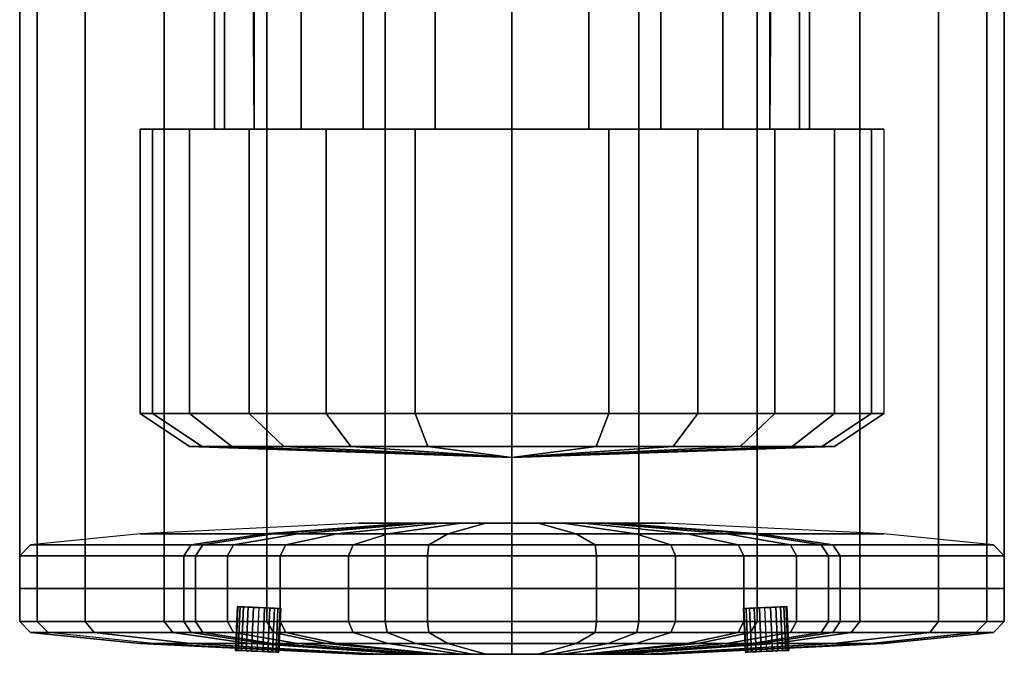
# Model space of a CAD drawing. Extents: x 0 to 150, y 14 to 72.
# Drawn here: x 52 to 98, y 14 to 43 of the extents above; entities that cross this region are included whole.
import ezdxf

# ---------------------------------------------------------------- set-up
doc = ezdxf.new("R2010")
doc.units = 0
doc.linetypes.add('SOLIDLINE', pattern=[0])
for name, color, linetype in [('HG_ARMATUR', 252, 'SOLIDLINE'), ('HG_ARMATUR_BLAU', 252, 'SOLIDLINE'), ('HG_ARMATUR_ROT', 252, 'SOLIDLINE')]:
    doc.layers.add(name, color=color, linetype=linetype)

msp = doc.modelspace()

# ---------------------------------------------------------------- meshes
at = {"layer": 'HG_ARMATUR', "color": 252}
mesh = msp.add_polyface(dxfattribs=at)
corners = [(61.4, 49, 112), (60, 50, 112), (60.5, 50, 108.1), (61.8533, 49, 108.487), (61.8533, 49, 115.513), (60.5, 50, 115.9), (60.8333, 23.5, 108.147), (58.5667, 25, 107.58), (60.2667, 25, 103.5), (62.1933, 23.5, 104.633), (60.2667, 23.5, 112), (58, 25, 112), (58.5667, 38, 107.58), (60.2667, 38, 103.5), (58, 38, 112), (61.8533, 38, 108.487), (63.2133, 38, 105.2), (61.4, 38, 112), (62.1933, 23.5, 119.367), (60.2667, 25, 120.5), (58.5667, 25, 116.42), (60.8333, 23.5, 115.853), (60.2667, 38, 120.5), (58.5667, 38, 116.42), (63.2133, 38, 118.8), (61.8533, 38, 115.513), (59.1, 17, 53.9), (59.1, 15.5, 53.9), (55.5, 15.5, 49.2), (55.5, 17, 49.2), (53.3, 15.5, 43.8), (53.3, 17, 43.8), (52.5, 15.5, 38), (52.5, 17, 38), (59.5, 15, 53.5), (55.9, 15, 48.9), (53.8, 15, 43.7), (53, 15, 38), (63, 14.5, 50), (60.3, 14.5, 46.5), (58.6, 14.5, 42.4), (58, 14.5, 38), (60.5333, 17, -28.3667), (60, 17, -24.5), (60, 15.5, -24.5), (60.5333, 15.5, -28.3667), (60.3333, 15, -24.5), (60.8667, 15, -28.3), (63.6667, 14.5, -24.5), (53, 19, 38), (60.3333, 19, -24.5), (63.6667, 19.5, -24.5), (58, 19.5, 38), (52.5, 18.5, 38), (60, 18.5, -24.5), (60.5333, 18.5, -28.3667), (60.8667, 19, -28.3), (53.9479, 50.16, 38), (54.8438, 46, 38), (55.5604, 46, 43.1958), (54.6646, 50.16, 43.375), (57.5313, 46, 48.0333), (56.725, 50.16, 48.4812), (60.7562, 46, 52.2438), (60.1292, 50.16, 52.8708), (54.6646, 50.16, 32.625), (55.5604, 46, 32.8042), (56.725, 50.16, 27.5187), (57.5313, 46, 27.9667), (60.1292, 50.16, 23.1292), (60.7562, 46, 23.7562), (55.5, 48.7698, 49.2024), (59.1, 47.2181, 53.8202), (53.3, 50.5602, 43.8283), (52.5, 52.5, 38), (55.9, 49.3666, 48.9636), (59.5, 47.8945, 53.4221), (53.8, 51.0775, 43.7487), (53, 53, 38), (59.1, 17, 22.1), (59.1, 52.5, 22.1), (55.5, 52.5, 26.8), (55.5, 17, 26.8), (53.3, 52.5, 32.2), (53.3, 17, 32.2)]
mesh.append_faces([[corners[k] for k in face] for face in [(0, 1, 2, 3), (4, 5, 1, 0), (6, 7, 8, 9), (10, 11, 7, 6), (7, 12, 13, 8), (11, 14, 12, 7), (12, 15, 16, 13), (14, 17, 15, 12), (18, 19, 20, 21), (21, 20, 11, 10), (19, 22, 23, 20), (20, 23, 14, 11), (22, 24, 25, 23), (23, 25, 17, 14), (26, 27, 28, 29), (29, 28, 30, 31), (31, 30, 32, 33), (27, 34, 35, 28), (28, 35, 36, 30), (30, 36, 37, 32), (34, 38, 39, 35), (35, 39, 40, 36), (37, 41, 40, 36), (42, 43, 44, 45), (45, 44, 46, 47), (37, 46, 48, 41), (37, 46, 44, 32), (32, 44, 43, 33), (49, 50, 51, 52), (53, 54, 50, 49), (33, 43, 54, 53), (55, 54, 43, 42), (56, 50, 54, 55), (57, 58, 59, 60), (60, 59, 61, 62), (62, 61, 63, 64), (65, 66, 58, 57), (67, 68, 66, 65), (69, 70, 68, 67), (29, 71, 72, 26), (31, 73, 71, 29), (33, 74, 73, 31), (71, 75, 76, 72), (73, 77, 75, 71), (74, 78, 77, 73), (79, 80, 81, 82), (82, 81, 83, 84), (84, 83, 74, 33)]])
mesh = msp.add_polyface(dxfattribs=at)
corners = [(88.1467, 49, 108.487), (89.5, 50, 108.1), (90, 50, 112), (88.6, 49, 112), (89.5, 50, 115.9), (88.1467, 49, 115.513), (87.8067, 23.5, 104.633), (89.7333, 25, 103.5), (91.433, 25, 107.58), (89.1667, 23.5, 108.147), (89.7333, 23.5, 112), (92, 25, 112), (89.7333, 38, 103.5), (91.433, 38, 107.58), (92, 38, 112), (86.7867, 38, 105.2), (88.1467, 38, 108.487), (88.6, 38, 112), (87.8067, 23.5, 119.367), (89.7333, 25, 120.5), (91.433, 25, 116.42), (89.1667, 23.5, 115.853), (89.7333, 38, 120.5), (91.433, 38, 116.42), (86.7867, 38, 118.8), (88.1467, 38, 115.513), (96.0521, 50.16, 38), (95.1563, 46, 38), (94.4396, 46, 32.8042), (95.3354, 50.16, 32.625), (92.4688, 46, 27.9667), (93.275, 50.16, 27.5187), (89.2438, 46, 23.7562), (89.8708, 50.16, 23.1292), (95.3354, 50.16, 43.375), (94.4396, 46, 43.1958), (93.275, 50.16, 48.4812), (92.4688, 46, 48.0333), (89.8708, 50.16, 52.8708), (89.2438, 46, 52.2438), (90.9, 17, 53.9), (90.9, 47.2181, 53.8202), (94.5, 48.7698, 49.2024), (94.5, 17, 49.2), (96.7, 50.5602, 43.8283), (96.7, 17, 43.8), (97.5, 52.5, 38), (97.5, 17, 38), (90.5, 47.8945, 53.4221), (94.1, 49.3666, 48.9636), (96.2, 51.0775, 43.7487), (97, 53, 38), (94.5, 17, 26.8), (94.5, 52.5, 26.8), (90.9, 52.5, 22.1), (90.9, 17, 22.1), (96.7, 17, 32.2), (96.7, 52.5, 32.2), (92, 19.5, 38), (86.3333, 19.5, -24.5), (89.6667, 19, -24.5), (97, 19, 38), (90, 18.5, -24.5), (97.5, 18.5, 38), (90, 17, -24.5), (97, 15, 38), (89.6667, 15, -24.5), (86.3333, 14.5, -24.5), (92, 14.5, 38), (97.5, 15.5, 38), (90, 15.5, -24.5), (89.4667, 17, -28.3667), (89.4667, 18.5, -28.3667), (89.1333, 19, -28.3), (89.4667, 15.5, -28.3667), (89.1333, 15, -28.3), (94.5, 15.5, 49.2), (90.9, 15.5, 53.9), (96.7, 15.5, 43.8), (94.1, 15, 48.9), (90.5, 15, 53.5), (96.2, 15, 43.7), (89.7, 14.5, 46.5), (87, 14.5, 50), (91.4, 14.5, 42.4)]
mesh.append_faces([[corners[k] for k in face] for face in [(0, 1, 2, 3), (3, 2, 4, 5), (6, 7, 8, 9), (10, 11, 8, 9), (7, 12, 13, 8), (8, 13, 14, 11), (12, 15, 16, 13), (13, 16, 17, 14), (18, 19, 20, 21), (21, 20, 11, 10), (19, 22, 23, 20), (20, 23, 14, 11), (22, 24, 25, 23), (14, 17, 25, 23), (26, 27, 28, 29), (29, 28, 30, 31), (31, 30, 32, 33), (34, 35, 27, 26), (36, 37, 35, 34), (38, 39, 37, 36), (40, 41, 42, 43), (43, 42, 44, 45), (45, 44, 46, 47), (41, 48, 49, 42), (42, 49, 50, 44), (44, 50, 51, 46), (52, 53, 54, 55), (56, 57, 53, 52), (47, 46, 57, 56), (58, 59, 60, 61), (61, 60, 62, 63), (63, 62, 64, 47), (65, 66, 67, 68), (69, 70, 66, 65), (47, 64, 70, 69), (71, 64, 62, 72), (72, 62, 60, 73), (74, 70, 64, 71), (75, 66, 70, 74), (43, 76, 77, 40), (45, 78, 76, 43), (47, 69, 78, 45), (76, 79, 80, 77), (78, 81, 79, 76), (69, 65, 81, 78), (79, 82, 83, 80), (81, 84, 82, 79), (65, 68, 84, 81)]])
mesh = msp.add_polyface(dxfattribs=at)
corners = [(75, 49, 98.4), (71.4867, 49, 98.853), (71.1, 50, 97.5), (75, 50, 97), (75, 25, 95), (70.58, 25, 95.567), (70.58, 38, 95.567), (75, 38, 95), (66.5, 25, 97.267), (66.5, 38, 97.267), (62.9867, 25, 99.987), (62.9867, 38, 99.987), (60.2667, 25, 103.5), (60.2667, 38, 103.5), (71.4867, 38, 98.853), (75, 38, 98.4), (68.2, 38, 100.213), (65.3667, 38, 102.367), (63.2133, 38, 105.2), (68.2, 49, 100.213), (65.3667, 49, 102.367), (63.1333, 49, 105.167), (61.8533, 38, 108.487), (61.8533, 49, 108.487), (61.4, 38, 112), (61.4, 49, 112), (75, 23.5, 126.733), (75, 25, 129), (70.58, 25, 128.433), (71.1467, 23.5, 126.167), (66.5, 25, 126.733), (67.6333, 23.5, 124.807), (62.9867, 25, 124.013), (64.5733, 23.5, 122.427), (60.2667, 25, 120.5), (62.1933, 23.5, 119.367), (75, 38, 129), (70.58, 38, 128.433), (66.5, 38, 126.733), (62.9867, 38, 124.013), (60.2667, 38, 120.5), (75, 38, 125.6), (71.4867, 38, 125.147), (68.2, 38, 123.787), (65.3667, 38, 121.633), (63.2133, 38, 118.8), (75, 49, 125.6), (71.4867, 49, 125.147), (68.2, 49, 123.787), (65.3667, 49, 121.633), (63.2133, 49, 118.8), (61.8533, 49, 115.513), (61.8533, 38, 115.513), (69.625, 50.16, 58.3354), (69.8042, 46, 57.4396), (75, 46, 58.1563), (75, 50.16, 59.0521), (64.5188, 50.16, 56.275), (64.9667, 46, 55.4688), (60.1292, 50.16, 52.8708), (60.7562, 46, 52.2438), (75, 50.16, 16.9479), (75, 46, 17.8437), (69.8042, 46, 18.5604), (69.625, 50.16, 17.6646), (64.9667, 46, 20.5312), (64.5188, 50.16, 19.725), (60.7562, 46, 23.7562), (60.1292, 50.16, 23.1292), (69.2, 17, 59.7), (69.2, 45.2686, 59.7118), (75, 45, 60.5), (75, 17, 60.5), (63.8, 17, 57.5), (63.8, 45.9847, 57.4427), (59.1, 17, 53.9), (59.1, 47.2181, 53.8202), (69.3, 45.9847, 59.1943), (75, 45.6664, 60.0303), (64.1, 46.7009, 57.0048), (59.5, 47.8945, 53.4221), (75, 17, 15.5), (75, 52.5, 15.5), (69.2, 52.5, 16.3), (69.2, 17, 16.3), (63.8, 52.5, 18.5), (63.8, 17, 18.5), (59.1, 52.5, 22.1), (59.1, 17, 22.1)]
mesh.append_faces([[corners[k] for k in face] for face in [(0, 1, 2, 3), (4, 5, 6, 7), (8, 9, 6, 5), (10, 11, 9, 8), (12, 13, 11, 10), (7, 6, 14, 15), (9, 16, 14, 6), (11, 17, 16, 9), (13, 18, 17, 11), (15, 14, 1, 0), (16, 19, 1, 14), (17, 20, 19, 16), (18, 21, 20, 17), (22, 23, 21, 18), (24, 25, 23, 22), (26, 27, 28, 29), (29, 28, 30, 31), (31, 30, 32, 33), (33, 32, 34, 35), (27, 36, 37, 28), (28, 37, 38, 30), (30, 38, 39, 32), (32, 39, 40, 34), (36, 41, 42, 37), (37, 42, 43, 38), (38, 43, 44, 39), (39, 44, 45, 40), (41, 46, 47, 42), (42, 47, 48, 43), (43, 48, 49, 44), (44, 49, 50, 45), (45, 50, 51, 52), (52, 51, 25, 24), (53, 54, 55, 56), (57, 58, 54, 53), (59, 60, 58, 57), (61, 62, 63, 64), (64, 63, 65, 66), (66, 65, 67, 68), (69, 70, 71, 72), (73, 74, 70, 69), (75, 76, 74, 73), (70, 77, 78, 71), (74, 79, 77, 70), (76, 80, 79, 74), (81, 82, 83, 84), (84, 83, 85, 86), (86, 85, 87, 88)]])
mesh = msp.add_polyface(dxfattribs=at)
corners = [(75, 50, 97), (78.9, 50, 97.5), (78.5133, 49, 98.853), (75, 49, 98.4), (75, 38, 95), (79.42, 38, 95.567), (79.42, 25, 95.567), (75, 25, 95), (83.5, 38, 97.267), (83.5, 25, 97.267), (87.0133, 38, 99.987), (87.0133, 25, 99.987), (89.7333, 38, 103.5), (89.7333, 25, 103.5), (75, 38, 98.4), (78.5133, 38, 98.853), (81.8, 38, 100.213), (84.6333, 38, 102.367), (86.7867, 38, 105.2), (81.8, 49, 100.213), (84.6333, 49, 102.367), (86.8667, 49, 105.167), (88.1467, 49, 108.487), (88.1467, 38, 108.487), (88.6, 49, 112), (88.6, 38, 112), (75, 23.5, 126.733), (75, 25, 129), (79.42, 25, 128.433), (78.8533, 23.5, 126.167), (83.5, 25, 126.733), (82.3667, 23.5, 124.807), (87.0133, 25, 124.013), (85.4267, 23.5, 122.427), (89.7333, 25, 120.5), (87.8067, 23.5, 119.367), (75, 38, 129), (79.42, 38, 128.433), (83.5, 38, 126.733), (87.0133, 38, 124.013), (89.7333, 38, 120.5), (75, 38, 125.6), (78.5133, 38, 125.147), (81.8, 38, 123.787), (84.6333, 38, 121.633), (86.7867, 38, 118.8), (75, 49, 125.6), (78.5133, 49, 125.147), (81.8, 49, 123.787), (84.6333, 49, 121.633), (86.7867, 49, 118.8), (88.1467, 38, 115.513), (88.1467, 49, 115.513), (75, 50.16, 59.0521), (75, 46, 58.1563), (80.1958, 46, 57.4396), (80.375, 50.16, 58.3354), (85.0333, 46, 55.4688), (85.4813, 50.16, 56.275), (89.2438, 46, 52.2438), (89.8708, 50.16, 52.8708), (80.375, 50.16, 17.6646), (80.1958, 46, 18.5604), (75, 46, 17.8437), (75, 50.16, 16.9479), (85.4813, 50.16, 19.725), (85.0333, 46, 20.5312), (89.8708, 50.16, 23.1292), (89.2438, 46, 23.7562), (75, 17, 60.5), (75, 45, 60.5), (80.8, 45.2686, 59.7118), (80.8, 17, 59.7), (86.2, 45.9847, 57.4427), (86.2, 17, 57.5), (90.9, 47.2181, 53.8202), (90.9, 17, 53.9), (75, 45.6664, 60.0303), (80.7, 45.9847, 59.1943), (85.9, 46.7009, 57.0048), (90.5, 47.8945, 53.4221), (80.8, 17, 16.3), (80.8, 52.5, 16.3), (75, 52.5, 15.5), (75, 17, 15.5), (86.2, 17, 18.5), (86.2, 52.5, 18.5), (90.9, 17, 22.1), (90.9, 52.5, 22.1)]
mesh.append_faces([[corners[k] for k in face] for face in [(0, 1, 2, 3), (4, 5, 6, 7), (6, 5, 8, 9), (9, 8, 10, 11), (11, 10, 12, 13), (14, 15, 5, 4), (5, 15, 16, 8), (8, 16, 17, 10), (10, 17, 18, 12), (3, 2, 15, 14), (15, 2, 19, 16), (16, 19, 20, 17), (17, 20, 21, 18), (18, 21, 22, 23), (23, 22, 24, 25), (26, 27, 28, 29), (29, 28, 30, 31), (31, 30, 32, 33), (33, 32, 34, 35), (27, 36, 37, 28), (28, 37, 38, 30), (30, 38, 39, 32), (32, 39, 40, 34), (36, 41, 42, 37), (37, 42, 43, 38), (38, 43, 44, 39), (39, 44, 45, 40), (41, 46, 47, 42), (42, 47, 48, 43), (43, 48, 49, 44), (45, 50, 49, 44), (51, 52, 50, 45), (25, 24, 52, 51), (53, 54, 55, 56), (56, 55, 57, 58), (58, 57, 59, 60), (61, 62, 63, 64), (65, 66, 62, 61), (67, 68, 66, 65), (69, 70, 71, 72), (72, 71, 73, 74), (74, 73, 75, 76), (70, 77, 78, 71), (71, 78, 79, 73), (73, 79, 80, 75), (81, 82, 83, 84), (85, 86, 82, 81), (87, 88, 86, 85)]])
mesh = msp.add_polyface(dxfattribs=at)
corners = [(75, 23, 112), (62.1933, 23.5, 104.633), (64.5733, 23.5, 101.573), (60.8333, 23.5, 108.147), (60.2667, 23.5, 112), (67.6333, 23.5, 99.193), (66.5, 25, 97.267), (70.58, 25, 95.567), (71.1467, 23.5, 97.833), (62.9867, 25, 99.987), (60.2667, 25, 103.5), (64.5733, 23.5, 122.427), (62.1933, 23.5, 119.367), (60.8333, 23.5, 115.853), (69.2, 17, 59.7), (69.2, 15.5, 59.7), (63.8, 15.5, 57.5), (63.8, 17, 57.5), (59.1, 15.5, 53.9), (59.1, 17, 53.9), (69.3, 15, 59.2), (64.1, 15, 57.1), (59.5, 15, 53.5), (70.6, 14.5, 54.4), (66.5, 14.5, 52.7), (63, 14.5, 50), (71.5, 14, 44.1), (70.1, 14, 42.9), (60.3, 14.5, 46.5), (68.9, 14, 41.5), (58.6, 14.5, 42.4), (68.3, 14, 39.8), (58, 14.5, 38), (68, 14, 38), (71.1333, 17, -38.9667), (67.5333, 17, -37.5), (67.5333, 15.5, -37.5), (71.1333, 15.5, -38.9667), (64.4, 17, -35.1), (64.4, 15.5, -35.1), (62, 17, -31.9667), (62, 15.5, -31.9667), (60.5333, 17, -28.3667), (60.5333, 15.5, -28.3667), (64.6667, 15, -34.8333), (67.7333, 15, -37.2333), (62.2667, 15, -31.7667), (60.8667, 15, -28.3), (69.3333, 14.5, -34.3), (67, 14.5, -32.5), (65.2, 14.5, -30.1667), (64.0667, 14.5, -27.4333), (63.6667, 14.5, -24.5), (60.3333, 15, -24.5), (71.7333, 14, -27.7667), (70.9333, 14, -26.8333), (70.5333, 14, -25.7), (70.3333, 14, -24.5), (58, 19.5, 38), (63.6667, 19.5, -24.5), (70.3333, 20, -24.5), (68, 20, 38), (67.5333, 18.5, -37.5), (64.4, 18.5, -35.1), (62, 18.5, -31.9667), (60.5333, 18.5, -28.3667), (67.7333, 19, -37.2333), (64.6667, 19, -34.8333), (62.2667, 19, -31.7667), (60.8667, 19, -28.3), (69.3333, 19.5, -34.3), (67, 19.5, -32.5), (65.2, 19.5, -30.1667), (64.0667, 19.5, -27.4333), (60.3333, 19, -24.5), (71.7333, 20, -27.7667), (70.9333, 20, -26.8333), (70.5333, 20, -25.7)]
mesh.append_faces([[corners[k] for k in face] for face in [(0, 1, 2), (0, 3, 1), (0, 4, 3), (5, 6, 7, 8), (2, 9, 6, 5), (1, 10, 9, 2), (0, 11, 12, 0), (0, 12, 13, 0), (0, 13, 4, 0), (14, 15, 16, 17), (17, 16, 18, 19), (15, 20, 21, 16), (16, 21, 22, 18), (20, 23, 24, 21), (21, 24, 25, 22), (24, 26, 27, 25), (28, 29, 27, 25), (30, 31, 29, 28), (32, 33, 31, 30), (34, 35, 36, 37), (35, 38, 39, 36), (38, 40, 41, 39), (40, 42, 43, 41), (36, 39, 44, 45), (39, 41, 46, 44), (41, 43, 47, 46), (48, 49, 44, 45), (49, 50, 46, 44), (50, 51, 47, 46), (51, 52, 53, 47), (54, 55, 50, 49), (55, 56, 51, 50), (56, 57, 52, 51), (32, 52, 57, 33), (58, 59, 60, 61), (62, 63, 38, 35), (63, 64, 40, 38), (64, 65, 42, 40), (66, 67, 63, 62), (67, 68, 64, 63), (68, 69, 65, 64), (70, 71, 67, 66), (71, 72, 68, 67), (72, 73, 69, 68), (73, 59, 74, 69), (75, 76, 72, 71), (76, 77, 73, 72), (77, 60, 59, 73)]])
mesh = msp.add_polyface(dxfattribs=at)
corners = [(75, 23, 112), (71.1467, 23.5, 97.833), (75, 23.5, 97.267), (67.6333, 23.5, 99.193), (64.5733, 23.5, 101.573), (70.58, 25, 95.567), (75, 25, 95), (75, 23.5, 126.733), (71.1467, 23.5, 126.167), (67.6333, 23.5, 124.807), (64.5733, 23.5, 122.427), (75, 17, 60.5), (75, 15.5, 60.5), (69.2, 15.5, 59.7), (69.2, 17, 59.7), (75, 15, 60), (69.3, 15, 59.2), (75, 14.5, 55), (70.6, 14.5, 54.4), (75, 14, 45), (73.2, 14, 44.7), (71.5, 14, 44.1), (66.5, 14.5, 52.7), (75, 14, 38), (70.1, 14, 42.9), (68.9, 14, 41.5), (68.3, 14, 39.8), (68, 14, 38), (75, 17, -39.5), (71.1333, 17, -38.9667), (71.1333, 15.5, -38.9667), (75, 15.5, -39.5), (71.2, 15, -38.6333), (75, 15, -39.1667), (67.5333, 15.5, -37.5), (67.7333, 15, -37.2333), (75, 14.5, -35.8333), (72.0667, 14.5, -35.4333), (69.3333, 14.5, -34.3), (75, 14, -29.1667), (73.8, 14, -28.9667), (72.6667, 14, -28.5667), (71.7333, 14, -27.7667), (67, 14.5, -32.5), (75, 14, -24.5), (70.9333, 14, -26.8333), (70.5333, 14, -25.7), (70.3333, 14, -24.5), (68, 20, 38), (70.3333, 20, -24.5), (75, 20, -24.5), (75, 20, 38), (75, 18.5, -39.5), (71.1333, 18.5, -38.9667), (67.5333, 18.5, -37.5), (67.5333, 17, -37.5), (75, 19, -39.1667), (71.2, 19, -38.6333), (67.7333, 19, -37.2333), (75, 19.5, -35.8333), (72.0667, 19.5, -35.4333), (69.3333, 19.5, -34.3), (75, 20, -29.1667), (73.8, 20, -28.9667), (72.6667, 20, -28.5667), (71.7333, 20, -27.7667), (67, 19.5, -32.5), (70.9333, 20, -26.8333), (70.5333, 20, -25.7)]
mesh.append_faces([[corners[k] for k in face] for face in [(0, 1, 2), (0, 3, 1, 0), (0, 0, 4, 3), (2, 1, 5, 6), (7, 8, 0), (0, 8, 9, 0), (0, 9, 10, 0), (11, 12, 13, 14), (12, 15, 16, 13), (15, 17, 18, 16), (17, 19, 20, 18), (18, 20, 21, 22), (19, 23, 23, 20), (21, 23, 23, 20), (24, 23, 23, 21), (25, 23, 23, 24), (26, 23, 23, 25), (27, 23, 23, 26), (28, 29, 30, 31), (31, 30, 32, 33), (30, 34, 35, 32), (36, 37, 32, 33), (37, 38, 35, 32), (39, 40, 37, 36), (40, 41, 38, 37), (41, 42, 43, 38), (44, 40, 39), (44, 41, 40), (44, 42, 41), (44, 45, 42), (44, 46, 45), (44, 47, 46), (27, 47, 44, 23), (48, 49, 50, 51), (52, 53, 29, 28), (53, 54, 55, 29), (56, 57, 53, 52), (57, 58, 54, 53), (59, 60, 57, 56), (60, 61, 58, 57), (62, 63, 60, 59), (63, 64, 61, 60), (64, 65, 66, 61), (50, 63, 62), (50, 64, 63), (50, 65, 64), (50, 67, 65), (50, 68, 67), (50, 49, 68)]])
mesh = msp.add_polyface(dxfattribs=at)
corners = [(75, 23.5, 97.267), (78.8533, 23.5, 97.833), (75, 23, 112), (82.3667, 23.5, 99.193), (85.4267, 23.5, 101.573), (75, 25, 95), (79.42, 25, 95.567), (75, 23.5, 126.733), (78.8533, 23.5, 126.167), (82.3667, 23.5, 124.807), (85.4267, 23.5, 122.427), (75, 20, 38), (75, 20, -24.5), (79.6667, 20, -24.5), (82, 20, 38), (82, 14, 38), (79.6667, 14, -24.5), (75, 14, -24.5), (75, 14, 38), (75, 17, -39.5), (78.8667, 17, -38.9667), (78.8667, 18.5, -38.9667), (75, 18.5, -39.5), (78.8, 19, -38.6333), (75, 19, -39.1667), (82.4667, 18.5, -37.5), (82.2667, 19, -37.2333), (77.9333, 19.5, -35.4333), (75, 19.5, -35.8333), (80.6667, 19.5, -34.3), (76.2, 20, -28.9667), (75, 20, -29.1667), (77.3333, 20, -28.5667), (83, 19.5, -32.5), (78.2667, 20, -27.7667), (79.0667, 20, -26.8333), (79.4667, 20, -25.7), (75, 15.5, -39.5), (78.8667, 15.5, -38.9667), (75, 15, -39.1667), (78.8, 15, -38.6333), (82.2667, 15, -37.2333), (82.4667, 15.5, -37.5), (75, 14.5, -35.8333), (77.9333, 14.5, -35.4333), (80.6667, 14.5, -34.3), (75, 14, -29.1667), (76.2, 14, -28.9667), (77.3333, 14, -28.5667), (78.2667, 14, -27.7667), (83, 14.5, -32.5), (79.0667, 14, -26.8333), (79.4667, 14, -25.7), (80.8, 17, 59.7), (80.8, 15.5, 59.7), (75, 15.5, 60.5), (75, 17, 60.5), (80.7, 15, 59.2), (75, 15, 60), (79.4, 14.5, 54.4), (75, 14.5, 55), (76.8, 14, 44.7), (75, 14, 45), (83.5, 14.5, 52.7), (78.5, 14, 44.1), (79.9, 14, 42.9), (81.1, 14, 41.5), (81.7, 14, 39.8)]
mesh.append_faces([[corners[k] for k in face] for face in [(0, 1, 2), (2, 1, 3, 2), (3, 4, 2, 2), (5, 6, 1, 0), (7, 8, 2), (2, 8, 9, 2), (2, 9, 10, 2), (11, 12, 13, 14), (15, 16, 17, 18), (19, 20, 21, 22), (22, 21, 23, 24), (21, 25, 26, 23), (24, 23, 27, 28), (23, 26, 29, 27), (28, 27, 30, 31), (27, 29, 32, 30), (29, 33, 34, 32), (31, 30, 12), (30, 32, 12), (32, 34, 12), (34, 35, 12), (35, 36, 12), (36, 13, 12), (37, 38, 20, 19), (39, 40, 38, 37), (40, 41, 42, 38), (43, 44, 40, 39), (44, 45, 41, 40), (46, 47, 44, 43), (47, 48, 45, 44), (48, 49, 50, 45), (17, 47, 46), (17, 48, 47), (17, 49, 48), (17, 51, 49), (17, 52, 51), (17, 16, 52), (53, 54, 55, 56), (54, 57, 58, 55), (57, 59, 60, 58), (59, 61, 62, 60), (63, 64, 61, 59), (61, 18, 18, 62), (64, 18, 18, 61), (65, 18, 18, 64), (66, 18, 18, 65), (67, 18, 18, 66), (15, 18, 18, 67)]])
mesh = msp.add_polyface(dxfattribs=at)
corners = [(85.4267, 23.5, 101.573), (87.8067, 23.5, 104.633), (75, 23, 112), (89.1667, 23.5, 108.147), (89.7333, 23.5, 112), (78.8533, 23.5, 97.833), (79.42, 25, 95.567), (83.5, 25, 97.267), (82.3667, 23.5, 99.193), (87.0133, 25, 99.987), (89.7333, 25, 103.5), (85.4267, 23.5, 122.427), (87.8067, 23.5, 119.367), (89.1667, 23.5, 115.853), (82, 20, 38), (79.6667, 20, -24.5), (86.3333, 19.5, -24.5), (92, 19.5, 38), (92, 14.5, 38), (86.3333, 14.5, -24.5), (79.6667, 14, -24.5), (82, 14, 38), (78.8667, 17, -38.9667), (82.4667, 17, -37.5), (82.4667, 18.5, -37.5), (78.8667, 18.5, -38.9667), (85.6, 17, -35.1), (85.6, 18.5, -35.1), (88, 17, -31.9667), (88, 18.5, -31.9667), (89.4667, 17, -28.3667), (89.4667, 18.5, -28.3667), (85.3333, 19, -34.8333), (82.2667, 19, -37.2333), (87.7333, 19, -31.7667), (89.1333, 19, -28.3), (83, 19.5, -32.5), (80.6667, 19.5, -34.3), (84.8, 19.5, -30.1667), (85.9333, 19.5, -27.4333), (89.6667, 19, -24.5), (79.0667, 20, -26.8333), (78.2667, 20, -27.7667), (79.4667, 20, -25.7), (78.8667, 15.5, -38.9667), (82.4667, 15.5, -37.5), (85.6, 15.5, -35.1), (88, 15.5, -31.9667), (89.4667, 15.5, -28.3667), (82.2667, 15, -37.2333), (85.3333, 15, -34.8333), (87.7333, 15, -31.7667), (89.1333, 15, -28.3), (80.6667, 14.5, -34.3), (83, 14.5, -32.5), (84.8, 14.5, -30.1667), (85.9333, 14.5, -27.4333), (89.6667, 15, -24.5), (78.2667, 14, -27.7667), (79.0667, 14, -26.8333), (79.4667, 14, -25.7), (86.2, 17, 57.5), (86.2, 15.5, 57.5), (80.8, 15.5, 59.7), (80.8, 17, 59.7), (90.9, 17, 53.9), (90.9, 15.5, 53.9), (85.9, 15, 57.1), (80.7, 15, 59.2), (90.5, 15, 53.5), (83.5, 14.5, 52.7), (79.4, 14.5, 54.4), (87, 14.5, 50), (79.9, 14, 42.9), (78.5, 14, 44.1), (89.7, 14.5, 46.5), (81.1, 14, 41.5), (91.4, 14.5, 42.4), (81.7, 14, 39.8)]
mesh.append_faces([[corners[k] for k in face] for face in [(0, 1, 2), (2, 3, 1), (2, 4, 3), (5, 6, 7, 8), (8, 7, 9, 0), (0, 9, 10, 1), (2, 11, 12, 2), (2, 12, 13, 2), (2, 13, 4, 2), (14, 15, 16, 17), (18, 19, 20, 21), (22, 23, 24, 25), (23, 26, 27, 24), (26, 28, 29, 27), (28, 30, 31, 29), (24, 27, 32, 33), (27, 29, 34, 32), (29, 31, 35, 34), (33, 32, 36, 37), (32, 34, 38, 36), (34, 35, 39, 38), (35, 40, 16, 39), (36, 38, 41, 42), (38, 39, 43, 41), (39, 16, 15, 43), (44, 45, 23, 22), (45, 46, 26, 23), (46, 47, 28, 26), (47, 48, 30, 28), (49, 50, 46, 45), (50, 51, 47, 46), (51, 52, 48, 47), (53, 54, 50, 49), (54, 55, 51, 50), (55, 56, 52, 51), (56, 19, 57, 52), (58, 59, 55, 54), (59, 60, 56, 55), (60, 20, 19, 56), (61, 62, 63, 64), (65, 66, 62, 61), (62, 67, 68, 63), (66, 69, 67, 62), (67, 70, 71, 68), (69, 72, 70, 67), (72, 73, 74, 70), (75, 76, 73, 72), (77, 78, 76, 75), (18, 21, 78, 77)]])
at = {"layer": 'HG_ARMATUR_BLAU', "color": 252}
mesh = msp.add_polyface(dxfattribs=at)
corners = [(85.5633, 16.0911, 31.5594), (85.5992, 16.0926, 31.3034), (85.5992, 16.0926, 31.8154), (85.6505, 14.093, 31.5594), (85.6865, 14.0945, 31.3034), (85.6865, 14.0945, 31.8154), (85.6951, 16.0968, 31.0634), (85.6951, 16.0968, 32.0554), (85.7824, 14.0987, 31.0634), (85.7824, 14.0987, 32.0554), (85.855, 16.1038, 30.8514), (85.855, 16.1038, 32.2674), (85.9422, 14.1057, 30.8514), (85.9422, 14.1057, 32.2674), (86.0668, 16.1131, 30.6914), (86.0668, 16.1131, 32.4274), (86.154, 14.115, 30.6914), (86.154, 14.115, 32.4274), (86.3066, 16.1235, 30.5954), (86.3066, 16.1235, 32.5234), (86.3938, 14.1254, 30.5954), (86.3938, 14.1254, 32.5234), (86.5623, 16.1347, 30.5594), (86.5623, 16.1347, 31.5594), (86.5623, 16.1347, 32.5594), (86.6496, 14.1366, 30.5594), (86.6496, 14.1366, 31.5594), (86.6496, 14.1366, 32.5594), (86.8181, 16.1459, 30.5954), (86.8181, 16.1459, 32.5234), (86.9053, 14.1478, 30.5954), (86.9053, 14.1478, 32.5234), (87.0578, 16.1563, 30.6914), (87.0578, 16.1563, 32.4274), (87.1451, 14.1582, 30.6914), (87.1451, 14.1582, 32.4274), (87.2696, 16.1656, 30.8514), (87.2696, 16.1656, 32.2674), (87.3569, 14.1675, 30.8514), (87.3569, 14.1675, 32.2674), (87.4295, 16.1726, 31.0634), (87.4295, 16.1726, 32.0554), (87.5167, 14.1745, 31.0634), (87.5167, 14.1745, 32.0554), (87.5254, 16.1767, 31.3034), (87.5254, 16.1767, 31.8154), (87.5614, 16.1783, 31.5594), (87.6126, 14.1786, 31.3034), (87.6126, 14.1786, 31.8154), (87.6486, 14.1802, 31.5594)]
mesh.append_faces([[corners[k] for k in face] for face in [(23, 23, 29, 24), (23, 23, 33, 29), (23, 23, 37, 33), (23, 23, 41, 37), (23, 23, 45, 41), (23, 23, 46, 45), (24, 29, 31, 27), (29, 33, 35, 31), (33, 37, 39, 35), (37, 41, 43, 39), (41, 45, 48, 43), (45, 46, 49, 48), (27, 31, 26), (31, 35, 26), (35, 39, 26), (39, 43, 26), (43, 48, 26), (48, 49, 26), (23, 23, 28, 22), (23, 23, 32, 28), (23, 23, 36, 32), (23, 23, 40, 36), (23, 23, 44, 40), (23, 23, 46, 44), (22, 28, 30, 25), (28, 32, 34, 30), (32, 36, 38, 34), (36, 40, 42, 38), (40, 44, 47, 42), (44, 46, 49, 47), (25, 30, 26), (30, 34, 26), (34, 38, 26), (38, 42, 26), (42, 47, 26), (47, 49, 26), (23, 23, 18, 22), (23, 23, 14, 18), (23, 23, 10, 14), (23, 23, 6, 10), (23, 23, 1, 6), (23, 23, 0, 1), (22, 18, 20, 25), (18, 14, 16, 20), (14, 10, 12, 16), (10, 6, 8, 12), (6, 1, 4, 8), (1, 0, 3, 4), (25, 20, 26), (20, 16, 26), (16, 12, 26), (12, 8, 26), (8, 4, 26), (4, 3, 26), (23, 23, 19, 24), (23, 23, 15, 19), (23, 23, 11, 15), (23, 23, 7, 11), (23, 23, 2, 7), (23, 23, 0, 2), (24, 19, 21, 27), (19, 15, 17, 21), (15, 11, 13, 17), (11, 7, 9, 13), (7, 2, 5, 9), (2, 0, 3, 5), (27, 21, 26), (21, 17, 26), (17, 13, 26), (13, 9, 26), (9, 5, 26), (5, 3, 26)]])
at = {"layer": 'HG_ARMATUR_ROT', "color": 252}
mesh = msp.add_polyface(dxfattribs=at)
corners = [(62.3514, 14.1802, 31.5594), (62.3874, 14.1786, 31.3034), (62.3874, 14.1786, 31.8154), (62.4386, 16.1783, 31.5594), (62.4746, 16.1767, 31.3034), (62.4746, 16.1767, 31.8154), (62.4833, 14.1745, 31.0634), (62.4833, 14.1745, 32.0554), (62.5705, 16.1726, 31.0634), (62.5705, 16.1726, 32.0554), (62.6431, 14.1675, 30.8514), (62.6431, 14.1675, 32.2674), (62.7304, 16.1656, 30.8514), (62.7304, 16.1656, 32.2674), (62.8549, 14.1582, 30.6914), (62.8549, 14.1582, 32.4274), (62.9422, 16.1563, 30.6914), (62.9422, 16.1563, 32.4274), (63.0947, 14.1478, 30.5954), (63.0947, 14.1478, 32.5234), (63.1819, 16.1459, 30.5954), (63.1819, 16.1459, 32.5234), (63.3504, 14.1366, 30.5594), (63.3504, 14.1366, 31.5594), (63.3504, 14.1366, 32.5594), (63.4377, 16.1347, 30.5594), (63.4377, 16.1347, 31.5594), (63.4377, 16.1347, 32.5594), (63.6062, 14.1254, 30.5954), (63.6062, 14.1254, 32.5234), (63.6934, 16.1235, 30.5954), (63.6934, 16.1235, 32.5234), (63.846, 14.115, 30.6914), (63.846, 14.115, 32.4274), (63.9332, 16.1131, 30.6914), (63.9332, 16.1131, 32.4274), (64.0578, 14.1057, 30.8514), (64.0578, 14.1057, 32.2674), (64.145, 16.1038, 30.8514), (64.145, 16.1038, 32.2674), (64.2176, 14.0987, 31.0634), (64.2176, 14.0987, 32.0554), (64.3049, 16.0968, 31.0634), (64.3049, 16.0968, 32.0554), (64.3135, 14.0945, 31.3034), (64.3135, 14.0945, 31.8154), (64.3495, 14.093, 31.5594), (64.4008, 16.0926, 31.3034), (64.4008, 16.0926, 31.8154), (64.4367, 16.0911, 31.5594)]
mesh.append_faces([[corners[k] for k in face] for face in [(26, 26, 21, 27), (26, 26, 17, 21), (26, 26, 13, 17), (26, 26, 9, 13), (26, 26, 5, 9), (26, 26, 3, 5), (27, 21, 19, 24), (21, 17, 15, 19), (17, 13, 11, 15), (13, 9, 7, 11), (9, 5, 2, 7), (5, 3, 0, 2), (24, 19, 23), (19, 15, 23), (15, 11, 23), (11, 7, 23), (7, 2, 23), (2, 0, 23), (26, 26, 20, 25), (26, 26, 16, 20), (26, 26, 12, 16), (26, 26, 8, 12), (26, 26, 4, 8), (26, 26, 3, 4), (25, 20, 18, 22), (20, 16, 14, 18), (16, 12, 10, 14), (12, 8, 6, 10), (8, 4, 1, 6), (4, 3, 0, 1), (22, 18, 23), (18, 14, 23), (14, 10, 23), (10, 6, 23), (6, 1, 23), (1, 0, 23), (26, 26, 30, 25), (26, 26, 34, 30), (26, 26, 38, 34), (26, 26, 42, 38), (26, 26, 47, 42), (26, 26, 49, 47), (25, 30, 28, 22), (30, 34, 32, 28), (34, 38, 36, 32), (38, 42, 40, 36), (42, 47, 44, 40), (47, 49, 46, 44), (22, 28, 23), (28, 32, 23), (32, 36, 23), (36, 40, 23), (40, 44, 23), (44, 46, 23), (26, 26, 31, 27), (26, 26, 35, 31), (26, 26, 39, 35), (26, 26, 43, 39), (26, 26, 48, 43), (26, 26, 49, 48), (27, 31, 29, 24), (31, 35, 33, 29), (35, 39, 37, 33), (39, 43, 41, 37), (43, 48, 45, 41), (48, 49, 46, 45), (24, 29, 23), (29, 33, 23), (33, 37, 23), (37, 41, 23), (41, 45, 23), (45, 46, 23)]])

doc.saveas('drawing.dxf')
